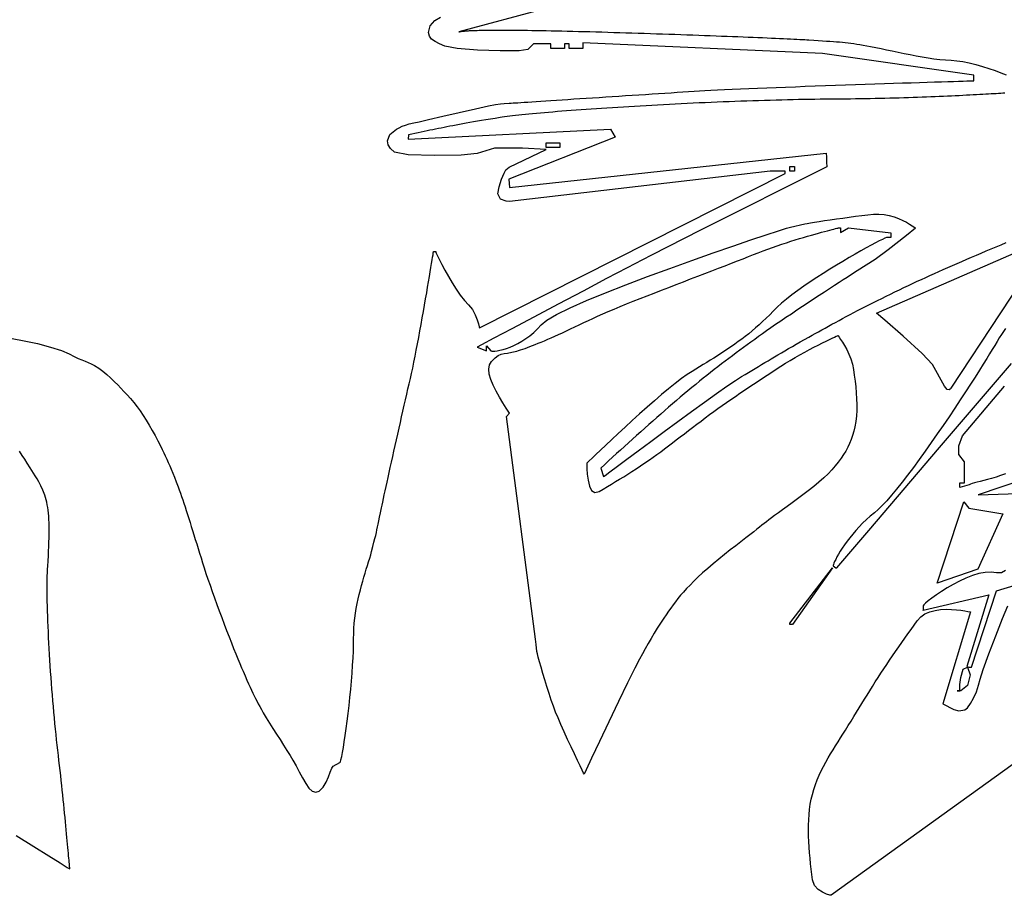
# Model space of a CAD drawing. Extents: x 164.6 to 202.6, y 267 to 293.7.
# Drawn here: x 180.6 to 186.6, y 283 to 288.4 of the extents above; entities that cross this region are included whole.
import ezdxf

# ---------------------------------------------------------------- set-up
doc = ezdxf.new("R2010")
doc.units = 0

msp = doc.modelspace()

# ---------------------------------------------------------------- linework, layer by layer
for points in [[(183.8345, 288.4388), (183.2993, 288.295), (183.2993, 288.295), (183.2993, 288.295), (183.2994, 288.2951), (183.2994, 288.2952), (183.2995, 288.2953), (183.2998, 288.2955), (183.3001, 288.2957), (183.3006, 288.2959), (183.3012, 288.2962), (183.302, 288.2964), (183.303, 288.2968), (183.3042, 288.2971), (183.3057, 288.2974), (183.3075, 288.2978), (183.3095, 288.2982), (183.3119, 288.2986), (183.3146, 288.299), (183.3177, 288.2994), (183.3211, 288.2998), (183.325, 288.3002), (183.3293, 288.3007), (183.3341, 288.3011), (183.3394, 288.3015), (183.3451, 288.3019), (183.3514, 288.3024), (183.3583, 288.3028), (183.3657, 288.3032), (183.3737, 288.3036), (183.3823, 288.3039), (183.3916, 288.3043), (183.4015, 288.3047), (183.4121, 288.305), (183.4235, 288.3053), (183.4356, 288.3056), (183.4484, 288.3058), (183.462, 288.306), (183.4764, 288.3062), (183.4917, 288.3064), (183.5078, 288.3065), (183.5248, 288.3066), (183.5426, 288.3066), (183.5614, 288.3066), (183.5812, 288.3066), (183.6019, 288.3065), (183.6236, 288.3064), (183.6463, 288.3062), (183.67, 288.306), (183.6948, 288.3057), (183.7207, 288.3054), (183.7477, 288.305), (183.7758, 288.3045), (183.8051, 288.304), (183.8355, 288.3034)], [(180.5578, 286.4114), (180.6306, 286.3986), (180.7122, 286.3806), (180.7924, 286.3596), (180.8608, 286.3381), (180.9072, 286.3183), (180.9072, 286.3183), (180.9368, 286.3024), (180.9623, 286.2903), (180.9847, 286.2808), (181.005, 286.2728), (181.0241, 286.2652), (181.043, 286.2568), (181.0628, 286.2464), (181.0628, 286.2464), (181.0898, 286.2295), (181.1143, 286.2113), (181.1376, 286.1914), (181.1611, 286.1696), (181.186, 286.1453), (181.186, 286.1453), (181.2048, 286.1268), (181.2239, 286.1076), (181.2433, 286.0876), (181.2631, 286.0663), (181.2832, 286.0435), (181.3036, 286.0191), (181.3244, 285.9926), (181.3244, 285.9926), (181.3429, 285.9672), (181.3616, 285.9396), (181.3802, 285.9103), (181.3987, 285.8796), (181.4168, 285.8481), (181.4343, 285.8161), (181.451, 285.7842), (181.4668, 285.7528), (181.4668, 285.7528), (181.4775, 285.731), (181.4875, 285.7104), (181.497, 285.6905), (181.5061, 285.6709), (181.5151, 285.651), (181.5242, 285.6305), (181.5334, 285.6089), (181.543, 285.5856), (181.5531, 285.5603), (181.564, 285.5325), (181.5757, 285.5017), (181.5757, 285.5017), (181.5828, 285.4825), (181.5899, 285.4628), (181.5971, 285.4424), (181.6043, 285.4215), (181.6115, 285.3999), (181.6189, 285.3777), (181.6263, 285.3549), (181.6338, 285.3315), (181.6414, 285.3075), (181.6491, 285.2829), (181.657, 285.2577), (181.665, 285.2319), (181.6731, 285.2055), (181.6814, 285.1785), (181.6899, 285.1509), (181.6986, 285.1228), (181.7075, 285.094), (181.7166, 285.0647), (181.7259, 285.0347), (181.7259, 285.0347), (181.736, 285.0033), (181.7471, 284.9696), (181.7591, 284.934), (181.7719, 284.8968), (181.7854, 284.8583), (181.7995, 284.8189), (181.814, 284.7788), (181.8288, 284.7385), (181.8438, 284.6981), (181.8588, 284.6582), (181.8737, 284.6189), (181.8885, 284.5806), (181.9028, 284.5436), (181.9167, 284.5083), (181.93, 284.4749), (181.9426, 284.4439), (181.9543, 284.4154), (181.965, 284.3899), (181.9746, 284.3677), (181.9746, 284.3677), (181.9871, 284.3394), (181.9983, 284.3141), (182.0085, 284.2914), (182.0178, 284.2708), (182.0265, 284.2519), (182.0347, 284.2344), (182.0428, 284.2177), (182.0509, 284.2016), (182.0592, 284.1855), (182.0679, 284.169), (182.0773, 284.1518), (182.0876, 284.1333), (182.0989, 284.1133), (182.0989, 284.1133), (182.1171, 284.0822), (182.137, 284.0496), (182.158, 284.0161), (182.1797, 283.9821), (182.2016, 283.948), (182.2232, 283.9145), (182.244, 283.8818), (182.2635, 283.8505), (182.2813, 283.821), (182.2813, 283.821), (182.3003, 283.7867), (182.3197, 283.7496), (182.3394, 283.7126), (182.3593, 283.6787), (182.3795, 283.6508), (182.4, 283.6317), (182.4207, 283.6245), (182.4416, 283.632), (182.4416, 283.632), (182.4661, 283.6571), (182.4847, 283.6875), (182.4987, 283.7193), (182.5097, 283.7489), (182.5189, 283.7722), (182.5277, 283.7856), (182.5277, 283.7856), (182.5686, 283.8071), (182.5686, 283.8071), (182.5721, 283.8124), (182.5761, 283.8249), (182.5807, 283.8439), (182.5856, 283.8689), (182.591, 283.8992), (182.5965, 283.9342), (182.6023, 283.9732), (182.6081, 284.0157), (182.6139, 284.061), (182.6197, 284.1085), (182.6253, 284.1576), (182.6306, 284.2076), (182.6356, 284.2579), (182.6401, 284.3079), (182.6442, 284.357), (182.6476, 284.4046), (182.6504, 284.4499), (182.6524, 284.4925), (182.6536, 284.5316), (182.6539, 284.5667), (182.6539, 284.5667), (182.6542, 284.5993), (182.6556, 284.6314), (182.658, 284.6629), (182.6613, 284.6939), (182.6654, 284.7244), (182.6702, 284.7542), (182.6757, 284.7835), (182.6817, 284.8122), (182.6882, 284.8403), (182.695, 284.8677), (182.7021, 284.8945), (182.7094, 284.9206), (182.7168, 284.9461), (182.7243, 284.9708), (182.7316, 284.9948), (182.7388, 285.0182), (182.7457, 285.0407), (182.7522, 285.0626), (182.7583, 285.0836), (182.7639, 285.1039), (182.7639, 285.1039), (182.772, 285.1344), (182.7787, 285.1604), (182.7844, 285.1828), (182.7891, 285.2024), (182.7932, 285.2203), (182.7969, 285.2373), (182.8005, 285.2543), (182.8042, 285.2723), (182.8082, 285.2921), (182.8128, 285.3148), (182.8182, 285.3412), (182.8246, 285.3722), (182.8246, 285.3722), (182.8281, 285.3889), (182.8322, 285.4077), (182.8367, 285.4286), (182.8416, 285.4514), (182.847, 285.476), (182.8527, 285.5022), (182.8588, 285.5299), (182.8652, 285.559), (182.8719, 285.5893), (182.8789, 285.6208), (182.8861, 285.6532), (182.8935, 285.6864), (182.9011, 285.7204), (182.9088, 285.755), (182.9166, 285.7899), (182.9246, 285.8252), (182.9325, 285.8607), (182.9405, 285.8962), (182.9485, 285.9316), (182.9565, 285.9668), (182.9644, 286.0017), (182.9722, 286.036), (182.9799, 286.0697), (182.9874, 286.1027), (182.9948, 286.1347), (183.0019, 286.1657), (183.0019, 286.1657), (183.009, 286.1973), (183.0163, 286.2308), (183.0236, 286.2661), (183.0311, 286.3028), (183.0386, 286.3407), (183.0461, 286.3795), (183.0535, 286.419), (183.0609, 286.4589), (183.0683, 286.4989), (183.0755, 286.5388), (183.0825, 286.5784), (183.0893, 286.6172), (183.0959, 286.6552), (183.1022, 286.692), (183.1082, 286.7274), (183.1139, 286.7611), (183.1192, 286.7928), (183.1241, 286.8222), (183.1285, 286.8492), (183.1325, 286.8735), (183.136, 286.8947), (183.1389, 286.9127), (183.1412, 286.9271), (183.1429, 286.9378), (183.1439, 286.9444), (183.1443, 286.9466), (183.1443, 286.9466), (183.1582, 286.9466), (183.1582, 286.9466), (183.1582, 286.9416), (183.1582, 286.9416), (183.1608, 286.9355), (183.1684, 286.9197), (183.1802, 286.8959), (183.1957, 286.8658), (183.2144, 286.831), (183.2356, 286.7933), (183.2587, 286.7543), (183.2832, 286.7157), (183.3084, 286.6792), (183.3338, 286.6464), (183.3587, 286.6192), (183.3587, 286.6192), (183.383, 286.5897), (183.4008, 286.5581), (183.413, 286.5276), (183.4206, 286.5017), (183.4245, 286.4836), (183.4256, 286.4769), (183.4256, 286.4769), (185.3038, 287.4256), (185.3038, 287.4256), (185.3038, 287.4398), (185.3038, 287.4398), (185.2119, 287.4398), (185.2119, 287.4398), (184.4001, 287.3466), (183.6113, 287.2533), (183.6113, 287.2533), (183.5911, 287.2557), (183.5548, 287.2685), (183.5383, 287.3002), (183.5383, 287.3002), (183.5476, 287.344), (183.5624, 287.3903), (183.5778, 287.4287), (183.5888, 287.4484), (183.5888, 287.4484), (183.6094, 287.4652), (183.6094, 287.4652), (183.8357, 287.5742), (183.8357, 287.5742), (183.6902, 287.5824), (183.5181, 287.5822), (183.5181, 287.5822), (183.4123, 287.5486), (183.4123, 287.5486), (183.3148, 287.5388), (183.1498, 287.5356), (182.9889, 287.5408), (182.9041, 287.5559), (182.9041, 287.5559), (182.8792, 287.5798), (182.865, 287.6011), (182.8609, 287.6262), (182.8609, 287.6262), (182.8765, 287.6644), (182.9163, 287.6972), (182.9163, 287.6972), (182.9331, 287.7072), (182.9513, 287.7157), (182.9717, 287.7232), (182.9954, 287.7301), (183.0233, 287.7369), (183.0565, 287.744), (183.0565, 287.744), (183.1134, 287.7566), (183.2008, 287.777), (183.3022, 287.8008), (183.4011, 287.8238), (183.4809, 287.8416), (183.5252, 287.8501), (183.5252, 287.8501), (183.5562, 287.8535), (183.578, 287.8552), (183.6092, 287.8573), (183.6092, 287.8573), (183.6141, 287.8577), (183.6219, 287.8582), (183.6326, 287.8589), (183.6458, 287.8598), (183.6617, 287.8609), (183.68, 287.8621), (183.7005, 287.8634), (183.7233, 287.8649), (183.7481, 287.8666), (183.7748, 287.8684), (183.8034, 287.8702), (183.8336, 287.8722), (183.8654, 287.8743), (183.8987, 287.8765), (183.9332, 287.8788), (183.969, 287.8811), (184.0058, 287.8835), (184.0436, 287.886), (184.0821, 287.8885), (184.1214, 287.8911), (184.1613, 287.8936), (184.2016, 287.8963), (184.2422, 287.8989), (184.2831, 287.9015), (184.324, 287.9042), (184.3649, 287.9068), (184.4056, 287.9094), (184.4461, 287.912), (184.4861, 287.9146), (184.5256, 287.9171), (184.5644, 287.9196), (184.6025, 287.922), (184.6396, 287.9244), (184.6757, 287.9266), (184.7107, 287.9288), (184.7444, 287.9309), (184.7767, 287.9329), (184.7767, 287.9329), (184.8102, 287.9349), (184.8474, 287.9369), (184.8881, 287.939), (184.9319, 287.9412), (184.9787, 287.9433), (185.0282, 287.9455), (185.08, 287.9478), (185.134, 287.95), (185.1899, 287.9523), (185.2474, 287.9546), (185.3063, 287.9568), (185.3663, 287.9591), (185.4271, 287.9614), (185.4885, 287.9636), (185.5502, 287.9658), (185.612, 287.968), (185.6736, 287.9702), (185.7347, 287.9723), (185.7951, 287.9744), (185.8545, 287.9764), (185.9126, 287.9783), (185.9693, 287.9802), (186.0242, 287.982), (186.0771, 287.9837), (186.1276, 287.9853), (186.1757, 287.9868), (186.2209, 287.9883), (186.2631, 287.9896), (186.3019, 287.9908), (186.3371, 287.9919), (186.3685, 287.9929), (186.3958, 287.9937), (186.4187, 287.9944), (186.4369, 287.995), (186.4503, 287.9954), (186.4585, 287.9956), (186.4613, 287.9957), (186.4613, 287.9957), (186.4613, 288.0201), (186.4613, 288.0201), (186.4626, 288.0296), (186.4626, 288.0296), (185.5336, 288.1633), (185.5336, 288.1633), (184.0618, 288.2292), (184.0618, 288.2292), (184.0616, 288.1942), (184.0616, 288.1942), (183.9769, 288.1942), (183.9769, 288.1942), (183.9769, 288.2232), (183.9769, 288.2232), (183.9487, 288.2232), (183.9487, 288.2232), (183.9487, 288.1942), (183.9487, 288.1942), (183.864, 288.1942), (183.864, 288.1942), (183.864, 288.2232), (183.864, 288.2232), (183.7581, 288.2232), (183.7581, 288.2232), (183.7228, 288.1869), (183.7228, 288.1869), (183.6694, 288.1791), (183.5541, 288.1784), (183.4146, 288.1836), (183.2889, 288.1938), (183.2146, 288.2079), (183.2146, 288.2079), (183.1814, 288.2225), (183.1538, 288.2365), (183.1328, 288.2514), (183.1191, 288.2692), (183.1135, 288.2916), (183.1135, 288.2916), (183.1245, 288.332), (183.1531, 288.3652), (183.1864, 288.3852)], [(183.8355, 288.3034), (183.8669, 288.3028), (183.8991, 288.3021), (183.9319, 288.3014), (183.9654, 288.3006), (183.9994, 288.2998), (184.034, 288.2989), (184.0691, 288.298), (184.1047, 288.2971), (184.1407, 288.2961), (184.177, 288.2951), (184.2137, 288.294), (184.2507, 288.2929), (184.2879, 288.2918), (184.3252, 288.2907), (184.3628, 288.2895), (184.4004, 288.2883), (184.4381, 288.2871), (184.4758, 288.2859), (184.5135, 288.2847), (184.5511, 288.2834), (184.5886, 288.2821), (184.6259, 288.2808), (184.663, 288.2795), (184.6999, 288.2782), (184.7365, 288.2769), (184.7727, 288.2756), (184.8085, 288.2743), (184.8439, 288.273), (184.8789, 288.2717), (184.9133, 288.2704), (184.9471, 288.2691), (184.9804, 288.2678), (185.013, 288.2665), (185.0449, 288.2652), (185.076, 288.264), (185.1064, 288.2627), (185.1359, 288.2615), (185.1646, 288.2603), (185.1923, 288.2591), (185.2191, 288.258), (185.2448, 288.2568), (185.2695, 288.2557), (185.2931, 288.2546), (185.3156, 288.2536), (185.3369, 288.2526), (185.3569, 288.2516), (185.3757, 288.2506), (185.3931, 288.2497), (185.4092, 288.2489), (185.4239, 288.248), (185.4371, 288.2472), (185.4488, 288.2465), (185.4488, 288.2465), (185.4792, 288.2446), (185.5071, 288.2428), (185.5328, 288.2411), (185.5566, 288.2396), (185.5787, 288.2381), (185.5993, 288.2367), (185.6188, 288.2352), (185.6373, 288.2336), (185.6552, 288.232), (185.6726, 288.2302), (185.6899, 288.2283), (185.7073, 288.2261), (185.725, 288.2237), (185.7433, 288.221), (185.7624, 288.218), (185.7827, 288.2146), (185.8043, 288.2107), (185.8275, 288.2065), (185.8275, 288.2065), (185.8592, 288.2003), (185.8922, 288.1935), (185.9263, 288.1863), (185.9613, 288.1788), (185.9971, 288.1711), (186.0334, 288.1634), (186.0701, 288.156), (186.107, 288.1488), (186.1438, 288.1421), (186.1805, 288.1361), (186.2169, 288.1309), (186.2527, 288.1267), (186.2877, 288.1235), (186.3219, 288.1216), (186.3219, 288.1216), (186.357, 288.1188), (186.3947, 288.1131), (186.4342, 288.105), (186.4745, 288.0949), (186.5149, 288.0834), (186.5545, 288.0709), (186.5926, 288.058), (186.6282, 288.0451), (186.6607, 288.0328)], [(186.6518, 287.9193), (186.6401, 287.9186), (186.6276, 287.9178), (186.6142, 287.917), (186.6, 287.9161), (186.5849, 287.9152), (186.5691, 287.9143), (186.5524, 287.9134), (186.5351, 287.9124), (186.5169, 287.9114), (186.4981, 287.9104), (186.4786, 287.9093), (186.4584, 287.9083), (186.4375, 287.9072), (186.416, 287.9061), (186.3939, 287.905), (186.3713, 287.9039), (186.348, 287.9028), (186.3242, 287.9017), (186.2999, 287.9006), (186.2751, 287.8995), (186.2498, 287.8984), (186.224, 287.8973), (186.1978, 287.8963), (186.1712, 287.8952), (186.1441, 287.8942), (186.1167, 287.8932), (186.0889, 287.8922), (186.0608, 287.8913), (186.0324, 287.8904), (186.0037, 287.8895), (185.9747, 287.8887), (185.9454, 287.8879), (185.916, 287.8871), (185.8863, 287.8864), (185.8564, 287.8857), (185.8264, 287.8851), (185.7962, 287.8845), (185.7658, 287.884), (185.7354, 287.8836), (185.7049, 287.8832), (185.6743, 287.8829), (185.6437, 287.8826), (185.613, 287.8825), (185.613, 287.8825), (185.582, 287.8823), (185.5504, 287.882), (185.5184, 287.8817), (185.4859, 287.8812), (185.4529, 287.8807), (185.4195, 287.8802), (185.3858, 287.8795), (185.3516, 287.8788), (185.3172, 287.878), (185.2824, 287.8771), (185.2473, 287.8762), (185.2119, 287.8752), (185.1763, 287.8742), (185.1405, 287.8731), (185.1044, 287.8719), (185.0682, 287.8706), (185.0319, 287.8694), (184.9954, 287.868), (184.9588, 287.8666), (184.9221, 287.8652), (184.8854, 287.8637), (184.8486, 287.8621), (184.8119, 287.8605), (184.7751, 287.8589), (184.7384, 287.8572), (184.7018, 287.8554), (184.6652, 287.8537), (184.6288, 287.8519), (184.5925, 287.85), (184.5564, 287.8482), (184.5204, 287.8462), (184.4847, 287.8443), (184.4492, 287.8423), (184.4139, 287.8403), (184.379, 287.8383), (184.3443, 287.8362), (184.31, 287.8342), (184.276, 287.8321), (184.2424, 287.8299), (184.2092, 287.8278), (184.1764, 287.8256), (184.1441, 287.8235), (184.1123, 287.8213), (184.081, 287.8191), (184.0501, 287.8169), (184.0199, 287.8147), (183.9902, 287.8124), (183.9611, 287.8102), (183.9326, 287.808), (183.9048, 287.8058), (183.8776, 287.8035), (183.8511, 287.8013), (183.8254, 287.7991), (183.8003, 287.7968), (183.7761, 287.7946), (183.7526, 287.7924), (183.73, 287.7902), (183.7081, 287.788), (183.6872, 287.7859), (183.6671, 287.7837), (183.648, 287.7816), (183.6297, 287.7794), (183.6125, 287.7773), (183.5962, 287.7752), (183.5809, 287.7732), (183.5666, 287.7711), (183.5534, 287.7691), (183.5534, 287.7691), (183.5227, 287.7643), (183.4936, 287.7596), (183.4658, 287.755), (183.4393, 287.7506), (183.414, 287.7464), (183.3898, 287.7422), (183.3667, 287.7382), (183.3445, 287.7343), (183.3233, 287.7304), (183.3028, 287.7267), (183.283, 287.723), (183.2638, 287.7194), (183.2451, 287.7158), (183.2269, 287.7122), (183.209, 287.7087), (183.1913, 287.7052), (183.1739, 287.7017), (183.1566, 287.6982), (183.1392, 287.6946), (183.1218, 287.691), (183.1042, 287.6874), (183.0863, 287.6837), (183.0681, 287.68), (183.0495, 287.6761), (183.0303, 287.6722), (183.0106, 287.6682), (182.9902, 287.6641), (182.9902, 287.6641), (182.989, 287.6375), (182.989, 287.6375), (184.2311, 287.699), (184.2311, 287.699), (184.2592, 287.6499), (184.2592, 287.6499), (183.6067, 287.3903), (183.6067, 287.3903), (183.6113, 287.3389), (183.6113, 287.3389), (185.5555, 287.5503), (185.5555, 287.5503), (185.5579, 287.5269), (185.5579, 287.5269), (185.5579, 287.4951), (185.5579, 287.4951), (185.5588, 287.4669), (185.5588, 287.4669), (184.7842, 287.0771), (184.7842, 287.0771), (184.4824, 286.9243), (184.4824, 286.9243), (184.428, 286.8961), (184.3325, 286.846), (184.2069, 286.7798), (184.0623, 286.7035), (183.9096, 286.6228), (183.76, 286.5436), (183.6244, 286.4718), (183.5139, 286.4133), (183.4395, 286.3738), (183.4123, 286.3594), (183.4123, 286.3594), (183.4687, 286.3373), (183.4687, 286.3373), (183.4687, 286.3663), (183.4687, 286.3663), (183.497, 286.3373), (183.497, 286.3373), (183.5014, 286.3351), (183.5094, 286.3341), (183.5207, 286.3346), (183.535, 286.3364), (183.5518, 286.3398), (183.5709, 286.3448), (183.5918, 286.3514), (183.6142, 286.3597), (183.6378, 286.3698), (183.6621, 286.3817), (183.6868, 286.3956), (183.7117, 286.4113), (183.7362, 286.4291), (183.7601, 286.449), (183.7829, 286.4711), (183.8044, 286.4953), (183.8044, 286.4953), (183.8393, 286.5243), (183.9001, 286.5596), (183.9829, 286.6002), (184.084, 286.645), (184.1995, 286.6927), (184.3257, 286.7424), (184.4587, 286.7928), (184.5947, 286.8429), (184.73, 286.8915), (184.8607, 286.9376), (184.983, 286.9799), (185.0931, 287.0173), (185.1873, 287.0488), (185.2617, 287.0733), (185.3124, 287.0895), (185.3358, 287.0964), (185.3358, 287.0964), (185.4251, 287.1168), (185.4251, 287.1168), (185.4387, 287.1195), (185.4582, 287.1229), (185.4829, 287.127), (185.5121, 287.1315), (185.5448, 287.1365), (185.5805, 287.1417), (185.6182, 287.1471), (185.6573, 287.1524), (185.6969, 287.1577), (185.7362, 287.1627), (185.7745, 287.1674), (185.8111, 287.1716), (185.8451, 287.1751), (185.8451, 287.1751), (185.8786, 287.1763), (185.9112, 287.1735), (185.9426, 287.1675), (185.9723, 287.1591), (185.9999, 287.1488), (186.0252, 287.1376), (186.0476, 287.1261), (186.0668, 287.1151), (186.0825, 287.1052), (186.0941, 287.0972), (186.1014, 287.0919), (186.1039, 287.09), (186.1039, 287.09), (186.0478, 287.0452), (185.9366, 286.9577), (185.856, 286.8975), (185.856, 286.8975), (185.7461, 286.8279), (185.7461, 286.8279), (185.7359, 286.8213), (185.7218, 286.8123), (185.7044, 286.8011), (185.6837, 286.7878), (185.6603, 286.7726), (185.6343, 286.7558), (185.6062, 286.7375), (185.5762, 286.7179), (185.5447, 286.6973), (185.512, 286.6759), (185.4784, 286.6537), (185.4442, 286.6312), (185.4097, 286.6083), (185.3754, 286.5855), (185.3414, 286.5627), (185.3082, 286.5403), (185.276, 286.5185), (185.2451, 286.4974), (185.2159, 286.4773), (185.1888, 286.4583), (185.1888, 286.4583), (185.1642, 286.4409), (185.14, 286.4237), (185.1162, 286.4068), (185.0928, 286.3899), (185.0697, 286.3732), (185.0468, 286.3565), (185.0241, 286.3399), (185.0017, 286.3232), (184.9793, 286.3066), (184.9571, 286.2898), (184.9349, 286.273), (184.9127, 286.256), (184.8904, 286.2388), (184.8681, 286.2215), (184.8457, 286.2038), (184.8231, 286.1859), (184.8003, 286.1677), (184.7772, 286.1492), (184.7539, 286.1302), (184.7302, 286.1108), (184.7062, 286.091), (184.7062, 286.091), (184.6829, 286.0716), (184.6594, 286.0519), (184.6357, 286.0318), (184.6118, 286.0114), (184.5878, 285.9907), (184.5636, 285.9697), (184.5392, 285.9484), (184.5148, 285.9269), (184.4903, 285.9052), (184.4656, 285.8833), (184.441, 285.8613), (184.4163, 285.8391), (184.3915, 285.8168), (184.3668, 285.7945), (184.3421, 285.7721), (184.3174, 285.7496), (184.2928, 285.7272), (184.2683, 285.7048), (184.2439, 285.6824), (184.2196, 285.6601), (184.1954, 285.6378), (184.1714, 285.6157), (184.1714, 285.6157), (184.1877, 285.5638), (184.1877, 285.5638), (184.1981, 285.5716), (184.2275, 285.5935), (184.2731, 285.6275), (184.332, 285.6713), (184.4014, 285.7229), (184.4785, 285.78), (184.5605, 285.8405), (184.6447, 285.9022), (184.7281, 285.9631), (184.808, 286.0209), (184.8816, 286.0735), (184.946, 286.1188), (184.9984, 286.1545), (185.0361, 286.1786), (185.0361, 286.1786), (185.0574, 286.1914), (185.0783, 286.2039), (185.0988, 286.2162), (185.1189, 286.2282), (185.1388, 286.2402), (185.1587, 286.252), (185.1785, 286.2639), (185.1984, 286.2757), (185.2184, 286.2876), (185.2387, 286.2996), (185.2594, 286.3118), (185.2805, 286.3242), (185.3022, 286.3368), (185.3245, 286.3498), (185.3475, 286.3631), (185.3714, 286.3768), (185.3962, 286.391), (185.422, 286.4057), (185.4489, 286.4209), (185.4489, 286.4209), (185.4684, 286.4319), (185.4881, 286.443), (185.5082, 286.4541), (185.5284, 286.4654), (185.549, 286.4767), (185.5699, 286.4882), (185.591, 286.4997), (185.6125, 286.5113), (185.6343, 286.5231), (185.6564, 286.5349), (185.6788, 286.5468), (185.7016, 286.5588), (185.7247, 286.571), (185.7482, 286.5832), (185.7721, 286.5955), (185.7963, 286.608), (185.8209, 286.6205), (185.8459, 286.6332), (185.8713, 286.6459), (185.8971, 286.6588), (185.9234, 286.6717), (185.95, 286.6848), (185.9771, 286.698), (186.0046, 286.7113), (186.0326, 286.7247), (186.061, 286.7382), (186.09, 286.7518), (186.09, 286.7518), (186.1148, 286.7635), (186.1402, 286.7752), (186.1662, 286.7871), (186.1926, 286.7991), (186.2194, 286.8113), (186.2468, 286.8235), (186.2745, 286.8359), (186.3026, 286.8483), (186.3311, 286.8608), (186.3599, 286.8734), (186.389, 286.8861), (186.4183, 286.8988), (186.448, 286.9115), (186.4779, 286.9243), (186.5079, 286.9372), (186.5382, 286.95), (186.5686, 286.9629), (186.5991, 286.9757), (186.6298, 286.9886), (186.6605, 287.0014)], [(183.9204, 287.6139), (183.9204, 287.5849), (183.9204, 287.5849), (183.8357, 287.5849), (183.8357, 287.5849), (183.8357, 287.6139), (183.8357, 287.6139), (183.9204, 287.6139)], [(185.3603, 287.4688), (185.3603, 287.4398), (185.3603, 287.4398), (185.332, 287.4398), (185.332, 287.4398), (185.332, 287.4688), (185.332, 287.4688), (185.3603, 287.4688)], [(185.6426, 287.0627), (185.6931, 287.0917), (185.6931, 287.0917), (185.9531, 287.0603), (185.9531, 287.0603), (185.9531, 287.0336), (185.9531, 287.0336), (185.9291, 287.0336), (185.9291, 287.0336), (185.9248, 287.0324), (185.9151, 287.0281), (185.9005, 287.021), (185.8815, 287.0114), (185.8584, 286.9992), (185.8316, 286.9849), (185.8016, 286.9685), (185.7689, 286.9502), (185.7338, 286.9303), (185.6967, 286.9088), (185.6581, 286.8861), (185.6184, 286.8623), (185.5781, 286.8375), (185.5375, 286.812), (185.497, 286.786), (185.4572, 286.7596), (185.4183, 286.7331), (185.3809, 286.7066), (185.3454, 286.6803), (185.3121, 286.6544), (185.2816, 286.6291), (185.2542, 286.6046), (185.2303, 286.5811), (185.2303, 286.5811), (185.2085, 286.5586), (185.1867, 286.537), (185.1651, 286.5164), (185.1436, 286.4966), (185.1222, 286.4776), (185.1009, 286.4594), (185.0796, 286.4419), (185.0583, 286.425), (185.0371, 286.4086), (185.0158, 286.3928), (184.9946, 286.3775), (184.9733, 286.3626), (184.9519, 286.348), (184.9305, 286.3338), (184.9089, 286.3198), (184.8873, 286.306), (184.8656, 286.2923), (184.8437, 286.2787), (184.8216, 286.2652), (184.7994, 286.2516), (184.7769, 286.238), (184.7543, 286.2242), (184.7314, 286.2103), (184.7314, 286.2103), (184.7012, 286.1905), (184.6668, 286.1656), (184.6289, 286.1363), (184.5881, 286.1034), (184.5451, 286.0674), (184.5006, 286.0293), (184.4552, 285.9895), (184.4096, 285.9489), (184.3644, 285.9081), (184.3204, 285.8679), (184.2782, 285.8289), (184.2385, 285.7919), (184.2018, 285.7575), (184.169, 285.7265), (184.1407, 285.6995), (184.1175, 285.6773), (184.1001, 285.6606), (184.0892, 285.6501), (184.0854, 285.6464), (184.0854, 285.6464), (184.0853, 285.6369), (184.0859, 285.6123), (184.0881, 285.5784), (184.093, 285.541), (184.1017, 285.5058), (184.1151, 285.4787), (184.1345, 285.4654), (184.1607, 285.4718), (184.1607, 285.4718), (184.1866, 285.4873), (184.212, 285.5026), (184.2371, 285.5177), (184.262, 285.5328), (184.2869, 285.548), (184.3119, 285.5634), (184.337, 285.5792), (184.3625, 285.5954), (184.3883, 285.6121), (184.4148, 285.6296), (184.4419, 285.6479), (184.4698, 285.667), (184.4698, 285.667), (184.4926, 285.6831), (184.5157, 285.6996), (184.539, 285.7167), (184.5626, 285.7342), (184.5865, 285.7522), (184.6107, 285.7705), (184.6351, 285.7891), (184.6597, 285.8081), (184.6847, 285.8272), (184.7098, 285.8466), (184.7353, 285.8661), (184.761, 285.8857), (184.7869, 285.9054), (184.8132, 285.9251), (184.8396, 285.9448), (184.8396, 285.9448), (184.8648, 285.9633), (184.8905, 285.9819), (184.9167, 286.0005), (184.9433, 286.0192), (184.9702, 286.038), (184.9975, 286.0567), (185.025, 286.0755), (185.0528, 286.0943), (185.0807, 286.113), (185.1088, 286.1317), (185.1369, 286.1504), (185.1651, 286.1689), (185.1932, 286.1874), (185.2213, 286.2057), (185.2492, 286.224), (185.277, 286.2421), (185.277, 286.2421), (185.3053, 286.26), (185.3344, 286.2778), (185.3641, 286.2951), (185.3939, 286.312), (185.4234, 286.3283), (185.4524, 286.3439), (185.4803, 286.3586), (185.5069, 286.3722), (185.5318, 286.3848), (185.5546, 286.3961), (185.5749, 286.406), (185.5923, 286.4144), (185.6065, 286.4212), (185.6171, 286.4262), (185.6238, 286.4293), (185.6261, 286.4303), (185.6261, 286.4303), (185.6284, 286.4276), (185.6346, 286.4196), (185.644, 286.4068), (185.6556, 286.3897), (185.6686, 286.3688), (185.682, 286.3444), (185.6951, 286.317), (185.7069, 286.287), (185.7165, 286.255), (185.7231, 286.2213), (185.7231, 286.2213), (185.7279, 286.1862), (185.7325, 286.1505), (185.7365, 286.1144), (185.7398, 286.0782), (185.7422, 286.0421), (185.7433, 286.0062), (185.743, 285.9709), (185.7411, 285.9364), (185.7372, 285.9027), (185.7312, 285.8703), (185.7312, 285.8703), (185.7243, 285.8423), (185.7167, 285.8159), (185.7081, 285.7909), (185.6984, 285.7669), (185.6876, 285.7438), (185.6754, 285.7211), (185.6619, 285.6987), (185.6467, 285.6763), (185.6299, 285.6535), (185.6112, 285.6302), (185.5906, 285.6061), (185.5906, 285.6061), (185.567, 285.581), (185.54, 285.5553), (185.5102, 285.5291), (185.4785, 285.5029), (185.4455, 285.4768), (185.4119, 285.4513), (185.3786, 285.4266), (185.3462, 285.4031), (185.3154, 285.3809), (185.287, 285.3605), (185.2616, 285.3421), (185.2616, 285.3421), (185.2382, 285.3248), (185.2187, 285.3102), (185.2023, 285.2978), (185.188, 285.2867), (185.1746, 285.2762), (185.1612, 285.2655), (185.1468, 285.254), (185.1303, 285.2409), (185.1107, 285.2254), (185.0869, 285.2068), (185.0869, 285.2068), (185.0612, 285.1868), (185.0321, 285.1642), (185.0003, 285.1395), (184.9667, 285.1131), (184.9319, 285.0855), (184.8968, 285.0572), (184.862, 285.0286), (184.8284, 285.0002), (184.7966, 284.9725), (184.7676, 284.946), (184.7419, 284.9212), (184.7419, 284.9212), (184.7192, 284.898), (184.6984, 284.876), (184.6794, 284.855), (184.6617, 284.8347), (184.6453, 284.8149), (184.6297, 284.7955), (184.6149, 284.776), (184.6005, 284.7564), (184.5863, 284.7364), (184.572, 284.7157), (184.5575, 284.6942), (184.5575, 284.6942), (184.5375, 284.6636), (184.518, 284.6327), (184.4991, 284.6015), (184.4806, 284.57), (184.4625, 284.5384), (184.4445, 284.5066), (184.4268, 284.4747), (184.4091, 284.4427), (184.4091, 284.4427), (184.381, 284.3879), (184.3361, 284.2964), (184.2808, 284.1818), (184.2213, 284.0577), (184.1641, 283.9375), (184.1153, 283.8349), (184.0815, 283.7634), (184.0688, 283.7366), (184.0688, 283.7366), (184.0658, 283.7428), (184.0574, 283.76), (184.0445, 283.7866), (184.0281, 283.8207), (184.0092, 283.8604), (183.9886, 283.9041), (183.9673, 283.9498), (183.9462, 283.9959), (183.9264, 284.0405), (183.9086, 284.0817), (183.8938, 284.1178), (183.8938, 284.1178), (183.8806, 284.1529), (183.867, 284.1913), (183.8534, 284.232), (183.8399, 284.2736), (183.8271, 284.315), (183.815, 284.355), (183.8042, 284.3923), (183.7949, 284.4257), (183.7875, 284.454), (183.7821, 284.476), (183.7793, 284.4904), (183.7793, 284.4904), (183.7737, 284.533), (183.7703, 284.5663), (183.7703, 284.5663), (183.5927, 285.9327), (183.5927, 285.9327), (183.6099, 285.9544), (183.6099, 285.9544), (183.5904, 285.9842), (183.5695, 286.0172), (183.5484, 286.0524), (183.5283, 286.0886), (183.5105, 286.1249), (183.4962, 286.1603), (183.4868, 286.1936), (183.4833, 286.224), (183.4872, 286.2504), (183.4996, 286.2717), (183.4996, 286.2717), (183.5219, 286.2933), (183.5413, 286.3071), (183.5595, 286.3151), (183.5782, 286.3197), (183.5993, 286.323), (183.6245, 286.3273), (183.6556, 286.3348), (183.6556, 286.3348), (183.667, 286.3381), (183.6792, 286.342), (183.6922, 286.3463), (183.706, 286.3512), (183.7205, 286.3565), (183.7359, 286.3623), (183.7521, 286.3686), (183.7691, 286.3754), (183.787, 286.3827), (183.8056, 286.3905), (183.8251, 286.3988), (183.8455, 286.4076), (183.8666, 286.4169), (183.8887, 286.4267), (183.9116, 286.437), (183.9353, 286.4478), (183.9599, 286.4592), (183.9854, 286.471), (184.0118, 286.4834), (184.039, 286.4962), (184.0671, 286.5096), (184.0962, 286.5235), (184.0962, 286.5235), (184.1225, 286.5359), (184.1516, 286.5491), (184.1831, 286.563), (184.2169, 286.5775), (184.2528, 286.5926), (184.2905, 286.6082), (184.3298, 286.6242), (184.3706, 286.6407), (184.4126, 286.6574), (184.4556, 286.6744), (184.4994, 286.6916), (184.5438, 286.7089), (184.5886, 286.7262), (184.6335, 286.7436), (184.6784, 286.7609), (184.723, 286.778), (184.7672, 286.7949), (184.8107, 286.8116), (184.8533, 286.8279), (184.8948, 286.8438), (184.9351, 286.8592), (184.9738, 286.8741), (185.0107, 286.8885), (185.0458, 286.9021), (185.0787, 286.915), (185.1092, 286.9272), (185.1092, 286.9272), (185.1385, 286.9387), (185.1679, 286.9499), (185.1971, 286.9607), (185.2262, 286.9711), (185.255, 286.9812), (185.2834, 286.9909), (185.3114, 287.0002), (185.3388, 287.0091), (185.3656, 287.0175), (185.3917, 287.0256), (185.4169, 287.0332), (185.4412, 287.0404), (185.4645, 287.0472), (185.4867, 287.0535), (185.5077, 287.0594), (185.5274, 287.0648), (185.5457, 287.0697), (185.5626, 287.0742), (185.5779, 287.0781), (185.5915, 287.0816), (185.6033, 287.0846), (185.6133, 287.087), (185.6214, 287.089), (185.6274, 287.0904), (185.6313, 287.0913), (185.633, 287.0917), (185.633, 287.0917), (185.6426, 287.0917), (185.6426, 287.0917), (185.6426, 287.0627)], [(186.2828, 286.1199), (186.209, 286.2524), (186.209, 286.2524), (186.1448, 286.3203), (186.0274, 286.4268), (185.9147, 286.525), (185.8643, 286.5681), (185.8643, 286.5681), (186.9313, 287.0336), (186.9313, 287.0336), (186.3201, 286.1063), (186.3201, 286.1063), (186.3178, 286.1022), (186.3107, 286.0965), (186.299, 286.0991), (186.2828, 286.1199)], [(186.657, 286.4743), (186.6447, 286.4557), (186.6318, 286.4361), (186.6185, 286.4154), (186.6046, 286.3934), (186.5901, 286.37), (186.5749, 286.3452), (186.5589, 286.3188), (186.5589, 286.3188), (186.541, 286.2892), (186.52, 286.2552), (186.4961, 286.2171), (186.4698, 286.1756), (186.4412, 286.131), (186.4106, 286.0838), (186.3783, 286.0345), (186.3445, 285.9835), (186.3096, 285.9314), (186.2738, 285.8786), (186.2374, 285.8256), (186.2006, 285.7728), (186.1638, 285.7207), (186.1271, 285.6698), (186.091, 285.6205), (186.0555, 285.5734), (186.0211, 285.5288), (185.988, 285.4873), (185.9564, 285.4493), (185.9267, 285.4153), (185.899, 285.3858), (185.8738, 285.3612), (185.8512, 285.3421), (185.8512, 285.3421), (185.8261, 285.3218), (185.8021, 285.3006), (185.7793, 285.2786), (185.7576, 285.2562), (185.7372, 285.2336), (185.718, 285.2109), (185.7001, 285.1884), (185.6835, 285.1664), (185.6682, 285.1449), (185.6544, 285.1244), (185.642, 285.1049), (185.631, 285.0868), (185.6216, 285.0702), (185.6137, 285.0554), (185.6074, 285.0426), (185.6027, 285.032), (185.5996, 285.0238), (185.5982, 285.0183), (185.5985, 285.0157), (185.5985, 285.0157), (185.6143, 285.0027), (185.6143, 285.0027), (185.6216, 285.0027), (185.6216, 285.0027), (185.8178, 285.2329), (186.252, 285.7422), (186.6927, 286.2588)], [(186.6557, 285.5814), (186.6265, 285.5703), (186.5983, 285.5607), (186.5714, 285.5525), (186.546, 285.5455), (186.5225, 285.5394), (186.501, 285.5342), (186.4818, 285.5296), (186.4651, 285.5256), (186.4513, 285.5218), (186.4405, 285.5181), (186.4331, 285.5143), (186.4331, 285.5143), (186.3766, 285.496), (186.3766, 285.496), (186.3766, 285.525), (186.3766, 285.525), (186.4048, 285.525), (186.4048, 285.525), (186.4048, 285.6555), (186.4048, 285.6555), (186.3695, 285.699), (186.3695, 285.699), (186.3697, 285.7529), (186.3914, 285.8151), (186.3914, 285.8151), (186.6502, 286.1187)], [(180.5818, 283.359), (180.6907, 283.2912), (180.7816, 283.2345), (180.8511, 283.1912), (180.8954, 283.1636), (180.911, 283.1538), (180.911, 283.1538), (180.9109, 283.1547), (180.9107, 283.1574), (180.9103, 283.1617), (180.9098, 283.1676), (180.9092, 283.1751), (180.9084, 283.1842), (180.9074, 283.1947), (180.9064, 283.2067), (180.9052, 283.22), (180.9039, 283.2347), (180.9024, 283.2507), (180.9008, 283.2678), (180.8992, 283.2862), (180.8974, 283.3057), (180.8954, 283.3262), (180.8934, 283.3478), (180.8913, 283.3703), (180.889, 283.3937), (180.8867, 283.418), (180.8842, 283.4431), (180.8817, 283.469), (180.879, 283.4956), (180.8763, 283.5229), (180.8735, 283.5507), (180.8705, 283.5792), (180.8675, 283.6081), (180.8645, 283.6375), (180.8613, 283.6673), (180.8581, 283.6974), (180.8548, 283.7278), (180.8514, 283.7585), (180.8479, 283.7894), (180.8444, 283.8205), (180.8408, 283.8516), (180.8372, 283.8828), (180.8372, 283.8828), (180.8335, 283.9144), (180.8299, 283.9467), (180.8264, 283.9796), (180.8229, 284.0131), (180.8196, 284.0471), (180.8163, 284.0815), (180.813, 284.1164), (180.8099, 284.1515), (180.8069, 284.187), (180.8039, 284.2226), (180.8011, 284.2583), (180.7983, 284.2941), (180.7957, 284.33), (180.7932, 284.3657), (180.7908, 284.4014), (180.7885, 284.4369), (180.7864, 284.4721), (180.7843, 284.5071), (180.7824, 284.5417), (180.7807, 284.5758), (180.7791, 284.6095), (180.7776, 284.6426), (180.7763, 284.6751), (180.7752, 284.7069), (180.7742, 284.738), (180.7734, 284.7683), (180.7728, 284.7977), (180.7723, 284.8263), (180.772, 284.8538), (180.7719, 284.8803), (180.772, 284.9056), (180.7723, 284.9298), (180.7727, 284.9528), (180.7734, 284.9744), (180.7743, 284.9947), (180.7754, 285.0136), (180.7754, 285.0136), (180.7774, 285.0456), (180.7792, 285.0763), (180.7808, 285.1058), (180.7821, 285.134), (180.7831, 285.161), (180.7839, 285.1869), (180.7843, 285.2117), (180.7844, 285.2354), (180.7843, 285.258), (180.7837, 285.2797), (180.7828, 285.3004), (180.7816, 285.3202), (180.78, 285.3391), (180.7779, 285.3571), (180.7755, 285.3743), (180.7727, 285.3908), (180.7694, 285.4066), (180.7657, 285.4216), (180.7615, 285.436), (180.7568, 285.4498), (180.7568, 285.4498), (180.7447, 285.481), (180.7329, 285.5077), (180.7213, 285.5308), (180.71, 285.551), (180.699, 285.569), (180.6881, 285.5857), (180.6776, 285.6018), (180.6672, 285.618), (180.6672, 285.618), (180.6493, 285.6471), (180.6343, 285.6711), (180.6192, 285.6938), (180.601, 285.7193)], [(186.7738, 285.5478), (186.4895, 285.4512), (186.4895, 285.4512), (186.7335, 285.4611)], [(186.639, 285.3345), (186.4858, 284.9953), (186.4858, 284.9953), (186.2369, 284.9085), (186.2369, 284.9085), (186.3997, 285.4089), (186.3997, 285.4089), (186.4307, 285.3693), (186.4307, 285.3693), (186.639, 285.3345)], [(186.6563, 284.9861), (186.6314, 284.9734), (186.6018, 284.9737), (186.6018, 284.9737), (186.5681, 284.9778), (186.5317, 284.9758), (186.4933, 284.9683), (186.4537, 284.9564), (186.4136, 284.9407), (186.3737, 284.9223), (186.3349, 284.9019), (186.2978, 284.8804), (186.2632, 284.8586), (186.2319, 284.8374), (186.2046, 284.8177), (186.1821, 284.8002), (186.1651, 284.7859), (186.1544, 284.7755), (186.1507, 284.77), (186.1507, 284.77), (186.1507, 284.7416), (186.1507, 284.7416), (186.1502, 284.744), (186.1502, 284.744), (186.5542, 284.8379), (186.5542, 284.8379), (186.4184, 284.3982), (186.4184, 284.3982), (186.4331, 284.3935), (186.4331, 284.3935), (186.4476, 284.3935), (186.4476, 284.3935), (186.6013, 284.8618), (186.6013, 284.8618), (187.7468, 285.2101)], [(185.332, 284.6546), (185.332, 284.6642), (185.332, 284.6642), (185.5947, 285.0027), (185.5947, 285.0027), (185.3487, 284.6546), (185.3487, 284.6546), (185.332, 284.6546)], [(188.127, 284.8234), (185.5853, 282.9918), (185.5853, 282.9918), (185.5776, 282.9936), (185.5579, 282.9997), (185.532, 283.011), (185.5053, 283.0284), (185.4833, 283.0531), (185.4716, 283.0859), (185.4716, 283.0859), (185.4676, 283.1187), (185.4636, 283.152), (185.4599, 283.1856), (185.4564, 283.2194), (185.4534, 283.2534), (185.4507, 283.2874), (185.4487, 283.3214), (185.4473, 283.3553), (185.4466, 283.389), (185.4468, 283.4224), (185.4479, 283.4554), (185.4501, 283.488), (185.4533, 283.5199), (185.4578, 283.5512), (185.4635, 283.5818), (185.4707, 283.6115), (185.4707, 283.6115), (185.4796, 283.6422), (185.4897, 283.6721), (185.5008, 283.7012), (185.5128, 283.7295), (185.5255, 283.7572), (185.539, 283.7841), (185.553, 283.8105), (185.5675, 283.8363), (185.5823, 283.8616), (185.5975, 283.8864), (185.6127, 283.9108), (185.628, 283.9349), (185.6432, 283.9587), (185.6583, 283.9823), (185.6731, 284.0057), (185.6731, 284.0057), (185.691, 284.0344), (185.7083, 284.0623), (185.7252, 284.0897), (185.7417, 284.1166), (185.7579, 284.1431), (185.774, 284.1695), (185.7902, 284.1957), (185.8064, 284.2221), (185.8229, 284.2486), (185.8397, 284.2754), (185.857, 284.3026), (185.8748, 284.3305), (185.8748, 284.3305), (185.8918, 284.3566), (185.9092, 284.383), (185.927, 284.4096), (185.945, 284.4364), (185.9633, 284.4633), (185.9819, 284.4903), (186.0006, 284.5173), (186.0194, 284.5444), (186.0384, 284.5714), (186.0573, 284.5984), (186.0763, 284.6253), (186.0952, 284.6521), (186.114, 284.6787), (186.114, 284.6787), (186.1355, 284.7022), (186.1617, 284.7201), (186.1915, 284.733), (186.2238, 284.7417), (186.2574, 284.7466), (186.2912, 284.7486), (186.3241, 284.7482), (186.3551, 284.7461), (186.3829, 284.7429), (186.4065, 284.7393), (186.4247, 284.7359), (186.4365, 284.7334), (186.4406, 284.7324), (186.4406, 284.7324), (186.2719, 284.1677), (186.2719, 284.1677), (186.3397, 284.1323), (186.3397, 284.1323), (186.3697, 284.1258), (186.4064, 284.1315), (186.4064, 284.1315), (186.4235, 284.1441), (186.4421, 284.1693), (186.4606, 284.2033), (186.4775, 284.2423), (186.4914, 284.2824), (186.5009, 284.3196), (186.5009, 284.3196), (186.519, 284.3794), (186.554, 284.4753), (186.5968, 284.5865), (186.6386, 284.692), (186.6702, 284.7706)], [(186.3766, 284.2484), (186.3766, 284.2876), (186.3766, 284.2876), (186.3829, 284.329), (186.3966, 284.3811), (186.4239, 284.3935), (186.4239, 284.3935), (186.4403, 284.3454), (186.4235, 284.2814), (186.3831, 284.2484), (186.3831, 284.2484), (186.3604, 284.2474), (186.3688, 284.2477), (186.3766, 284.2484)]]:
    msp.add_lwpolyline(points)

doc.saveas('drawing.dxf')
